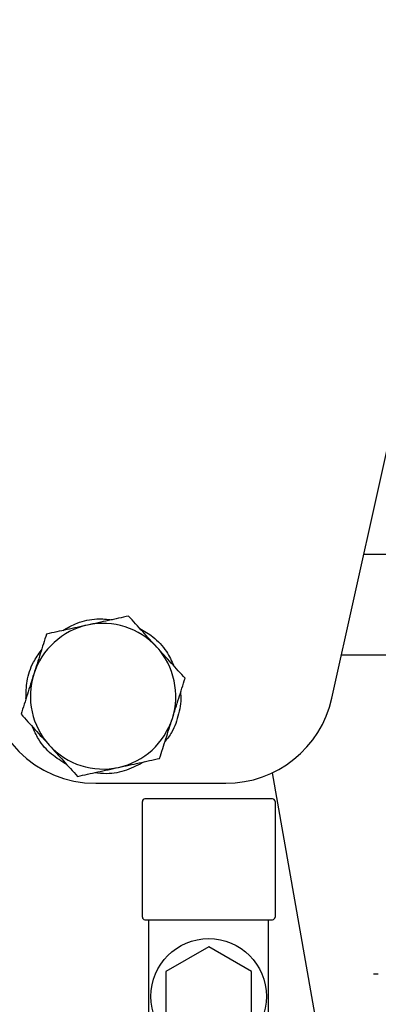
# Model space of a CAD drawing. Units: inches. Extents: x 5 to 302, y -220 to 193.
# Drawn here: x 65 to 67, y -154 to -149 of the extents above; entities that cross this region are included whole.
import ezdxf

# ---------------------------------------------------------------- set-up
doc = ezdxf.new("R2010")
doc.units = ezdxf.units.IN
doc.header["$MEASUREMENT"] = 0
doc.layers.add('FORMAT', color=7, linetype='Continuous')
doc.dimstyles.new('SLDDIMSTYLE5', dxfattribs={"dimtxt": 0.18, "dimasz": 2.34, "dimexe": 0, "dimexo": 0.0625, "dimgap": 0, "dimtad": 0, "dimtih": 1, "dimtoh": 1, "dimdec": 0, "dimrnd": 1e-09, "dimzin": 0, "dimdsep": 46, "dimtxsty": 'Standard', "dimsah": 1, "dimcen": 0.09, "dimadec": 0, "dimazin": 0, "dimtfac": 2.34, "dimtdec": 0, "dimtofl": 0, "dimtmove": 0, "dimatfit": 3, "dimfxl": 1, "dimfrac": 2, "dimtolj": 1, "dimtzin": 0, "dimarcsym": 0})

msp = doc.modelspace()

# ---------------------------------------------------------------- linework, layer by layer
at = {"color": 7, "linetype": 'Continuous', "lineweight": 25, "ltscale": 18}
for p, q in [((66.2623, -152.1902), (67.2894, -147.5682)), ((67.1803, -151.4486), (66.4271, -151.4486)), ((66.3119, -151.9668), (67.1803, -151.9668)), ((65.9532, -152.5769), (66.2502, -154.261)), ((65.0394, -152.6307), (65.7132, -152.6307)), ((65.2812, -153.3227), (65.2812, -152.725)), ((65.9545, -152.7115), (65.2945, -152.7115)), ((65.9678, -152.725), (65.9678, -153.3227)), ((65.2945, -153.336), (65.9545, -153.336)), ((65.3145, -154.0183), (65.3145, -153.3714)), ((65.9345, -154.0183), (65.9345, -153.3714)), ((65.6245, -153.4767), (65.403, -153.6045)), ((65.846, -153.6045), (65.6245, -153.4767)), ((65.403, -153.6045), (65.403, -153.8602)), ((65.846, -153.8602), (65.846, -153.6045)), ((66.5026, -153.6168), (66.4775, -153.6168))]:
    msp.add_line(p, q, dxfattribs=at)
at = {"color": 7, "linetype": 'Continuous', "lineweight": 25, "ltscale": 324}
msp.add_circle((65.6245, -153.7324), 0.299, dxfattribs=at)
for centre, radius, start, end in [((65.0777, -152.1809), 0.3765, 102.319, 162.319), ((65.0777, -152.1809), 0.3765, 42.319, 102.319), ((65.0777, -152.1809), 0.3765, 342.319, 42.319), ((65.0394, -152.0682), 0.5625, 180, 270), ((65.0777, -152.1809), 0.3765, 162.319, 222.319), ((65.7132, -152.0682), 0.5625, 270, 347.4712), ((65.0777, -152.1809), 0.3765, 282.319, 342.319), ((65.0777, -152.1809), 0.3765, 222.319, 282.319), ((65.2945, -152.7248), 0.0133, 90, 180), ((65.9545, -152.7248), 0.0133, 0, 90), ((65.2945, -153.3227), 0.0133, 180, 270), ((65.9545, -153.3227), 0.0133, 270, 0)]:
    msp.add_arc(centre, radius, start, end, dxfattribs=at)
at = {"color": 7, "linetype": 'Continuous', "lineweight": 25, "ltscale": 18}
for points, knots in [([(65.2097, -151.7667), (65.1752, -151.7742), (65.1056, -151.7894), (65.0337, -151.8051), (64.9974, -151.8131)], [0, 0, 0, 0, 0.495458, 1, 1, 1, 1]), ([(65.3561, -151.9274), (65.3315, -151.9005), (65.282, -151.846), (65.234, -151.7933), (65.2097, -151.7667)], [0, 0, 0, 0, 0.494511, 1, 1, 1, 1]), ([(64.9974, -151.8131), (64.9618, -151.8208), (64.8898, -151.8366), (64.8202, -151.8518), (64.785, -151.8594)], [0, 0, 0, 0, 0.494511, 1, 1, 1, 1]), ([(64.8688, -151.8412), (64.8933, -151.8273), (64.9482, -151.7962), (65.0377, -151.777), (65.0987, -151.7827), (65.125, -151.7852)], [0, 0, 0, 0, 0.315627, 0.704533, 1, 1, 1, 1]), ([(64.785, -151.8594), (64.7743, -151.8931), (64.7527, -151.961), (64.7303, -152.0311), (64.719, -152.0665)], [0, 0, 0, 0, 0.495458, 1, 1, 1, 1]), ([(65.2682, -151.8309), (65.2911, -151.8441), (65.344, -151.8746), (65.4059, -151.9421), (65.4326, -151.9991), (65.4446, -152.0247)], [0, 0, 0, 0, 0.295778, 0.683713, 1, 1, 1, 1]), ([(64.6786, -152.1933), (64.6791, -152.163), (64.6803, -152.0984), (64.7089, -152.0114), (64.7437, -151.9635), (64.7583, -151.9433)], [0, 0, 0, 0, 0.338341, 0.722165, 1, 1, 1, 1]), ([(65.5024, -152.0881), (65.4786, -152.062), (65.4307, -152.0093), (65.3811, -151.9549), (65.3561, -151.9274)], [0, 0, 0, 0, 0.495458, 1, 1, 1, 1]), ([(64.719, -152.0665), (64.7079, -152.1012), (64.6856, -152.1714), (64.6639, -152.2393), (64.653, -152.2736)], [0, 0, 0, 0, 0.494511, 1, 1, 1, 1]), ([(65.4364, -152.2952), (65.4475, -152.2605), (65.4698, -152.1903), (65.4915, -152.1225), (65.5024, -152.0881)], [0, 0, 0, 0, 0.494511, 1, 1, 1, 1]), ([(65.4779, -152.165), (65.478, -152.1659), (65.4839, -152.2011), (65.47, -152.2717), (65.4435, -152.3576), (65.41, -152.4008), (65.3976, -152.4168)], [0, 0, 0, 0, 0.0098731, 0.3959661, 0.7770657, 1, 1, 1, 1]), ([(64.653, -152.2736), (64.6768, -152.2997), (64.7247, -152.3524), (64.7743, -152.4069), (64.7993, -152.4343)], [0, 0, 0, 0, 0.495458, 1, 1, 1, 1]), ([(65.3704, -152.5023), (65.3811, -152.4687), (65.4027, -152.4008), (65.4251, -152.3306), (65.4364, -152.2952)], [0, 0, 0, 0, 0.495458, 1, 1, 1, 1]), ([(64.8904, -152.5344), (64.863, -152.5175), (64.806, -152.4824), (64.745, -152.4134), (64.7219, -152.3604), (64.7127, -152.3392)], [0, 0, 0, 0, 0.35738, 0.743534, 1, 1, 1, 1]), ([(64.7993, -152.4343), (64.8238, -152.4613), (64.8734, -152.5157), (64.9214, -152.5684), (64.9457, -152.5951)], [0, 0, 0, 0, 0.494511, 1, 1, 1, 1]), ([(65.292, -152.5194), (65.2617, -152.5354), (65.2008, -152.5677), (65.1098, -152.5855), (65.054, -152.5787), (65.0327, -152.5761)], [0, 0, 0, 0, 0.378892, 0.762715, 1, 1, 1, 1]), ([(65.158, -152.5487), (65.1936, -152.5409), (65.2656, -152.5252), (65.3352, -152.51), (65.3704, -152.5023)], [0, 0, 0, 0, 0.494511, 1, 1, 1, 1]), ([(64.9457, -152.5951), (64.9802, -152.5875), (65.0498, -152.5723), (65.1217, -152.5566), (65.158, -152.5487)], [0, 0, 0, 0, 0.495458, 1, 1, 1, 1]), ([(65.3145, -153.3714), (65.3145, -153.3643), (65.3145, -153.352), (65.3145, -153.3408), (65.3145, -153.336)], [0, 0, 0, 0, 0.575807, 1, 1, 1, 1]), ([(65.9345, -153.3714), (65.9345, -153.3643), (65.9345, -153.352), (65.9345, -153.3408), (65.9345, -153.336)], [0, 0, 0, 0, 0.575807, 1, 1, 1, 1])]:
    msp.add_open_spline(points, degree=3, knots=knots, dxfattribs=at)

# ---------------------------------------------------------------- leaders
at = {"layer": 'FORMAT', "color": 7, "ltscale": 18}
msp.add_leader([(62.388, -162.6333), (77.0099, -141.5406)], dimstyle='SLDDIMSTYLE5', dxfattribs=at)

doc.saveas('drawing.dxf')
